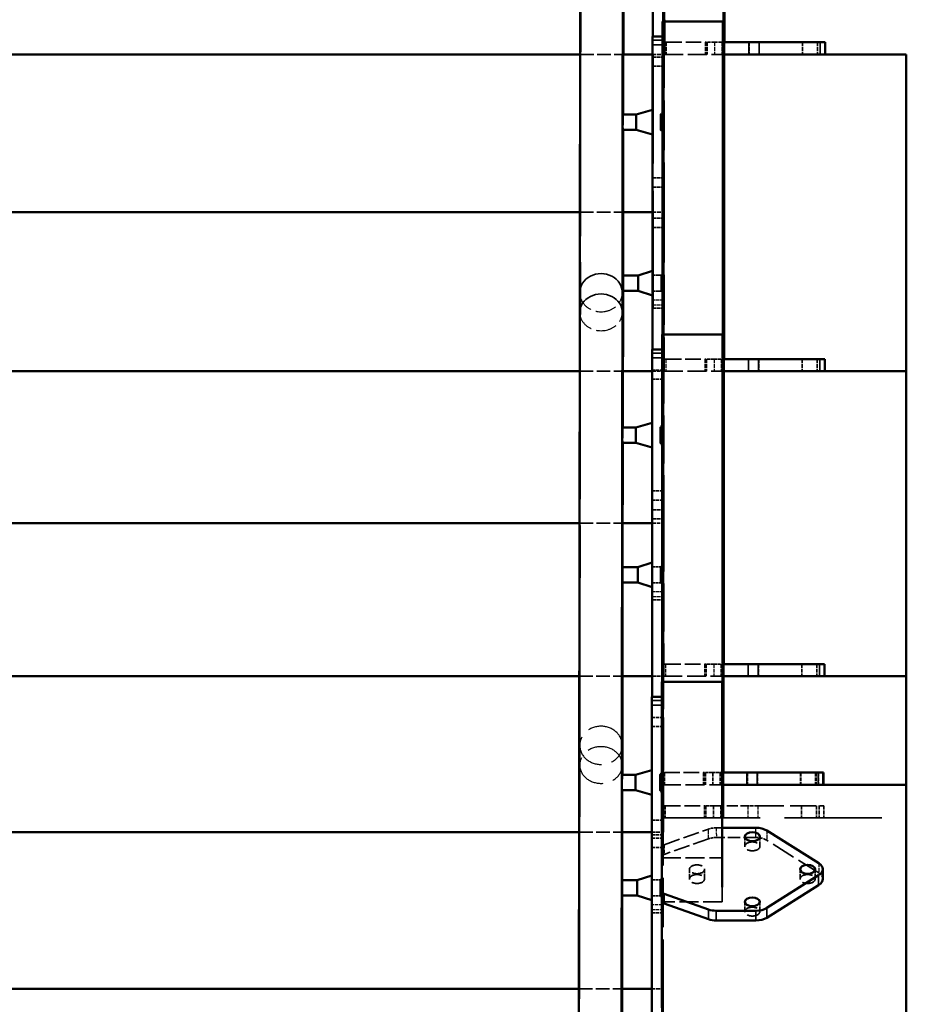
# Model space of a CAD drawing. Units: millimetres. Extents: x 500 to 14700, y 0 to 10476.
# Drawn here: x 5515 to 6396, y 7446 to 8425 of the extents above; entities that cross this region are included whole.
import ezdxf

# ---------------------------------------------------------------- set-up
doc = ezdxf.new("R2010")
doc.units = ezdxf.units.MM
doc.header["$LTSCALE"] = 25
doc.linetypes.add('DASHED', pattern=[0.2067, 0.1654, -0.0413])
for name, color, linetype, lineweight in [('Sichtbar (ISO)', 7, 'Continuous', 50), ('Sichtbar schmal (ISO)', 7, 'Continuous', 35), ('Verdeckt (ISO)', 7, 'DASHED', 35), ('Verdeckt schmal (ISO)', 7, 'DASHED', 25)]:
    doc.layers.add(name, color=color, linetype=linetype, lineweight=lineweight)

msp = doc.modelspace()

# ---------------------------------------------------------------- linework, layer by layer
at = {"layer": 'Sichtbar (ISO)', "color": 171, "true_color": 0x8080ff}
for p, q in [((6073.65, 9549.24), (6071.69, 8153.32)), ((6114.73, 8609.4), (6114.34, 8330.33)), ((6115.14, 8449.32), (6114.97, 8330.33)), ((6114.32, 8319.48), (6114.09, 8153.26)), ((6114.95, 8315.33), (6114.74, 8170.25)), ((6114.73, 8159.4), (6114.53, 8019.17)), ((6071.66, 8133.78), (6069.71, 6480.9)), ((6114.06, 8133.73), (6113.93, 8019.17)), ((6113.91, 8007.84), (6113.52, 7673.92)), ((6114.51, 8004.17), (6114.34, 7880.33)), ((6114.32, 7869.48), (6114.09, 7703.26)), ((6114.06, 7683.73), (6114.05, 7673.92)), ((6113.51, 7662.59), (6113.14, 7349.84)), ((6114.03, 7658.92), (6113.93, 7569.17)), ((6113.91, 7557.84), (6113.67, 7349.84))]:
    msp.add_line(p, q, dxfattribs=at)
at = {"layer": 'Sichtbar (ISO)'}
for p, q in [((6215.33, 9292.6), (6215.33, 8087.18)), ((6215.37, 8087.18), (6215.37, 9292.6)), ((6214.92, 9002.67), (6214.92, 7784.18)), ((6214.96, 7784.18), (6214.96, 9002.67)), ((6154.51, 8422.83), (6154.51, 8712.75)), ((6214.51, 8712.75), (6214.51, 7676.18)), ((6214.55, 7676.18), (6214.55, 8712.75)), ((6144.52, 8689.62), (6144.52, 8407.83)), ((6215.73, 8509.82), (6215.73, 8402.18)), ((6215.78, 8402.18), (6215.78, 8509.82)), ((6154.1, 8111.67), (6154.1, 8422.83)), ((6154.1, 8422.83), (6214.1, 8422.83)), ((6214.1, 8422.83), (6214.1, 7676.18)), ((6214.15, 8422.83), (6214.1, 8422.83)), ((6214.15, 7676.18), (6214.15, 8422.83)), ((6154.1, 8407.83), (6144.12, 8407.83)), ((6144.11, 8399.7), (6144.11, 8096.67)), ((6215.37, 8402.18), (6239.93, 8402.18)), ((6249.99, 8402.18), (6239.93, 8402.18)), ((6249.99, 8402.18), (6310.81, 8402.18)), ((6315.76, 8402.18), (6310.81, 8402.18)), ((6315.76, 8402.18), (6315.76, 8390.18)), ((4956.41, 8390.18), (6072.02, 8390.18)), ((6115.05, 8390.18), (6144.11, 8390.18)), ((6215.37, 8390.18), (6396.41, 8390.18)), ((6396.41, 8390.18), (6396.41, 8075.18)), ((6114.33, 8330.33), (6127.95, 8330.33)), ((6127.95, 8330.33), (6144.11, 8335.08)), ((6114.33, 8315.33), (6127.95, 8315.33)), ((6127.95, 8315.33), (6144.11, 8310.59)), ((4956.41, 8233.18), (6071.8, 8233.18)), ((6114.83, 8233.18), (6144.11, 8233.18)), ((6129.73, 8170.25), (6144.11, 8174.87)), ((6114.73, 8170.25), (6129.73, 8170.25)), ((6114.73, 8155.25), (6129.73, 8155.25)), ((6129.73, 8155.25), (6144.11, 8150.64)), ((6153.7, 7766.42), (6153.7, 8111.67)), ((6153.7, 8111.67), (6213.7, 8111.67)), ((6213.7, 8111.67), (6213.7, 7676.18)), ((6213.74, 8111.67), (6213.7, 8111.67)), ((6213.74, 7676.18), (6213.74, 8111.67)), ((6153.7, 8096.67), (6143.72, 8096.67)), ((6143.7, 8088.54), (6143.7, 7751.42)), ((6214.96, 8087.18), (6239.52, 8087.18)), ((6249.59, 8087.18), (6239.52, 8087.18)), ((6249.59, 8087.18), (6310.4, 8087.18)), ((6315.35, 8087.18), (6310.4, 8087.18)), ((6315.35, 8087.18), (6315.35, 8075.18)), ((4956.41, 8075.18), (6071.59, 8075.18)), ((6114.61, 8075.18), (6143.7, 8075.18)), ((6214.96, 8075.18), (6396.41, 8075.18)), ((6396.41, 8075.18), (6396.41, 7772.18)), ((6113.92, 8019.17), (6127.55, 8019.17)), ((6127.55, 8019.17), (6143.7, 8023.92)), ((6113.92, 8004.17), (6127.55, 8004.17)), ((6127.55, 8004.17), (6143.7, 7999.43)), ((4956.41, 7924.18), (6071.41, 7924.18)), ((6114.4, 7924.18), (6143.7, 7924.18)), ((6114.33, 7880.33), (6129.33, 7880.33)), ((6129.33, 7880.33), (6143.7, 7884.95)), ((6114.33, 7865.33), (6129.33, 7865.33)), ((6129.33, 7865.33), (6143.7, 7860.72)), ((6214.55, 7784.18), (6239.11, 7784.18)), ((6249.18, 7784.18), (6239.11, 7784.18)), ((6249.18, 7784.18), (6310, 7784.18)), ((6314.94, 7784.18), (6310, 7784.18)), ((6314.94, 7784.18), (6314.94, 7772.18)), ((4956.41, 7772.18), (6071.23, 7772.18)), ((6114.18, 7772.18), (6143.7, 7772.18)), ((6214.55, 7772.18), (6396.41, 7772.18)), ((6396.41, 7772.18), (6396.41, 7664.18)), ((6153.29, 7562.48), (6153.29, 7766.42)), ((6153.29, 7766.42), (6213.29, 7766.42)), ((6213.29, 7766.42), (6213.29, 7562.48)), ((6213.33, 7766.42), (6213.29, 7766.42)), ((6213.33, 7606.23), (6213.33, 7766.42)), ((6143.3, 7743.29), (6143.3, 7427.34)), ((6153.29, 7751.42), (6143.31, 7751.42)), ((6113.51, 7673.92), (6127.14, 7673.92)), ((6127.14, 7673.92), (6143.3, 7678.66)), ((6213.33, 7676.18), (6237.89, 7676.18)), ((6247.96, 7676.18), (6237.89, 7676.18)), ((6247.96, 7676.18), (6308.77, 7676.18)), ((6313.72, 7676.18), (6308.77, 7676.18)), ((6314.12, 7676.18), (6313.72, 7676.18)), ((6313.72, 7676.18), (6313.72, 7664.18)), ((6314.12, 7676.18), (6314.12, 7664.18)), ((6213.33, 7664.18), (6396.41, 7664.18)), ((6396.41, 7664.18), (6396.41, 6480.9)), ((6113.51, 7658.92), (6127.14, 7658.92)), ((6127.14, 7658.92), (6143.3, 7654.17)), ((4956.41, 7617.18), (6071.05, 7617.18)), ((6113.98, 7617.18), (6143.3, 7617.18)), ((6213.33, 7621.4), (6246.84, 7621.4)), ((6257.79, 7618.6), (6309.26, 7586.2)), ((6313.31, 7580.17), (6313.31, 7570.47)), ((6113.92, 7569.17), (6128.92, 7569.17)), ((6128.92, 7569.17), (6143.3, 7573.79)), ((6309.25, 7574.12), (6257.71, 7541.71)), ((6153.28, 7558.26), (6153.29, 7562.48)), ((6153.28, 7558.26), (6153.29, 7550.31)), ((6257.72, 7532.02), (6309.25, 7564.42)), ((6113.92, 7554.17), (6128.92, 7554.17)), ((6128.92, 7554.17), (6143.3, 7549.56)), ((6153.19, 7442.34), (6153.29, 7547.63)), ((6153.29, 7547.63), (6153.29, 7550.31)), ((6153.55, 7547.63), (6153.29, 7547.63)), ((6199.7, 7540.17), (6155.71, 7555.73)), ((6155.72, 7546.04), (6199.71, 7530.48)), ((6246.76, 7538.92), (6207.42, 7538.92)), ((6207.43, 7529.22), (6246.77, 7529.22)), ((4956.41, 7461.18), (6070.87, 7461.18)), ((6113.8, 7461.18), (6143.3, 7461.18))]:
    msp.add_line(p, q, dxfattribs=at)
for centre, major_axis, ratio, start_param, end_param in [((6144.12, 8365.33), (0, 42.5), 0.000698, 0, 0.411517), ((6144.11, 8399.7), (0, -5), 0.000698, 3.553109, 4.712389), ((6114.33, 8322.83), (0, 7.5), 0.000698, 0, 3.141593), ((6127.95, 8322.83), (0, 7.5), 0.000698, 0.000205, 3.141388), ((6114.73, 8162.75), (0, 7.5), 0.000698, 0, 3.141593), ((6129.73, 8162.75), (0, 7.5), 0.000698, 0.000224, 3.141369), ((6143.72, 8054.17), (0, 42.5), 0.000698, 0, 0.411517), ((6143.71, 8088.54), (0, -5), 0.000698, 3.553109, 4.712389), ((6113.92, 8011.67), (0, 7.5), 0.000698, 0, 3.141593), ((6127.55, 8011.67), (0, 7.5), 0.000698, 0.000205, 3.141388), ((6114.33, 7872.83), (0, 7.5), 0.000698, 0, 3.141593), ((6129.33, 7872.83), (0, 7.5), 0.000698, 0.000224, 3.141369), ((6143.31, 7708.92), (0, 42.5), 0.000698, 0, 0.411517), ((6143.3, 7743.29), (0, -5), 0.000698, 3.553109, 4.712389), ((6113.51, 7666.42), (0, 7.5), 0.000698, 0, 3.141593), ((6127.14, 7666.42), (0, 7.5), 0.000698, 0.000205, 3.141388), ((6246.83, 7612.56), (15, 0.01), 0.589192, 0.751717, 1.569933), ((6298.31, 7580.16), (15, 0.01), 0.589192, 5.529741, 7.034902), ((6113.92, 7561.67), (0, 7.5), 0.000698, 0, 3.141593), ((6128.92, 7561.67), (0, 7.5), 0.000698, 0.000224, 3.141369), ((6298.31, 7570.46), (15, 0.01), 0.589192, 5.529741, 6.283185), ((6158.28, 7558.26), (-5, 0), 0.589192, 6.282322, 7.312699), ((6158.29, 7548.56), (-5, 0), 0.589192, 0.320941, 1.029513), ((6207.43, 7547.75), (-15, -0.01), 0.589192, 1.029513, 1.569933), ((6246.77, 7547.75), (-15, -0.01), 0.589192, 1.569933, 2.388149), ((6207.43, 7538.06), (15, 0.01), 0.589192, 4.171106, 4.711526), ((6246.78, 7538.06), (15, 0.01), 0.589192, 4.711526, 5.529741)]:
    msp.add_ellipse(centre, major_axis=major_axis, ratio=ratio, start_param=start_param, end_param=end_param, dxfattribs=at)
for centre in [(6243.34, 7612.56), (6298.31, 7580.16), (6243.27, 7547.75)]:
    msp.add_ellipse(centre, major_axis=(-7.5, 0), ratio=0.589192, dxfattribs=at)
at = {"layer": 'Sichtbar (ISO)', "color": 171, "true_color": 0x8080ff}
for points in [[(6071.69, 8153.32), (6071.69, 8152.1), (6071.68, 8150.87), (6071.68, 8148.37), (6071.68, 8147.1), (6071.67, 8144.53), (6071.67, 8143.23), (6071.67, 8140.59), (6071.67, 8139.25), (6071.66, 8136.54), (6071.66, 8135.17), (6071.66, 8133.78)], [(6114.09, 8153.26), (6114.08, 8152.04), (6114.08, 8150.81), (6114.08, 8148.31), (6114.08, 8147.05), (6114.07, 8144.48), (6114.07, 8143.18), (6114.07, 8140.54), (6114.07, 8139.2), (6114.06, 8136.49), (6114.06, 8135.12), (6114.06, 8133.73)], [(6114.09, 7703.26), (6114.08, 7702.04), (6114.08, 7700.81), (6114.08, 7698.31), (6114.08, 7697.05), (6114.07, 7694.48), (6114.07, 7693.18), (6114.07, 7690.54), (6114.07, 7689.2), (6114.06, 7686.49), (6114.06, 7685.12), (6114.06, 7683.73)]]:
    msp.add_open_spline(points, degree=3, knots=[0.46072279, 0.46072279, 0.46072279, 0.46072279, 0.47534546, 0.47534546, 0.48996812, 0.48996812, 0.50459079, 0.50459079, 0.51921346, 0.51921346, 0.53383613, 0.53383613, 0.53383613, 0.53383613], dxfattribs=at)
at = {"layer": 'Sichtbar schmal (ISO)'}
for p, q in [((6154.1, 8404.28), (6144.11, 8404.28)), ((6144.11, 8399.7), (6154.1, 8399.7)), ((6239.93, 8402.18), (6239.93, 8390.18)), ((6249.99, 8402.18), (6249.99, 8390.18)), ((6310.81, 8402.18), (6310.81, 8390.18)), ((6143.7, 8088.54), (6153.7, 8088.54)), ((6153.7, 8093.12), (6143.71, 8093.12)), ((6239.52, 8087.18), (6239.52, 8075.18)), ((6249.59, 8087.18), (6249.59, 8075.18)), ((6310.4, 8087.18), (6310.4, 8075.18)), ((6239.11, 7784.18), (6239.11, 7772.18)), ((6249.18, 7784.18), (6249.18, 7772.18)), ((6310, 7784.18), (6310, 7772.18)), ((6153.29, 7747.87), (6143.3, 7747.87)), ((6143.3, 7743.29), (6153.29, 7743.29)), ((6237.89, 7676.18), (6237.89, 7664.18)), ((6247.96, 7676.18), (6247.96, 7664.18)), ((6308.77, 7676.18), (6308.77, 7664.18)), ((6309.25, 7574.12), (6309.25, 7564.42)), ((6155.72, 7546.04), (6155.71, 7555.73)), ((6199.7, 7540.17), (6199.71, 7530.48)), ((6207.43, 7529.22), (6207.42, 7538.92)), ((6246.76, 7538.92), (6246.77, 7529.22)), ((6257.72, 7532.02), (6257.71, 7541.71))]:
    msp.add_line(p, q, dxfattribs=at)
at = {"layer": 'Sichtbar schmal (ISO)', "color": 171, "true_color": 0x8080ff}
for centre, ratio, end_param in [((6092.89, 8153.29), 0.895731, 3.141593), ((6092.86, 8133.76), 0.860861, 3.141593), ((6092.89, 7703.29), 0.895731, 0.224957), ((6092.86, 7683.76), 0.860861, 0.22432)]:
    msp.add_ellipse(centre, major_axis=(21.2, -0.03), ratio=ratio, start_param=0, end_param=end_param, dxfattribs=at)
at = {"layer": 'Verdeckt (ISO)', "ltscale": 25.637529}
msp.add_line((6155.78, 9582.52), (6155.78, 8390.18), dxfattribs=at)
at = {"layer": 'Verdeckt (ISO)', "ltscale": 26.176765}
msp.add_line((6155.37, 9292.6), (6155.37, 8075.18), dxfattribs=at)
at = {"layer": 'Verdeckt (ISO)', "ltscale": 24.947569}
msp.add_line((6155.73, 8390.18), (6155.73, 9292.6), dxfattribs=at)
at = {"layer": 'Verdeckt (ISO)', "color": 171, "ltscale": 25.316515, "true_color": 0x8080ff}
msp.add_line((6073.65, 9099.24), (6071.69, 7703.32), dxfattribs=at)
at = {"layer": 'Verdeckt (ISO)', "ltscale": 26.457979}
msp.add_line((6154.96, 9002.67), (6154.96, 7772.18), dxfattribs=at)
at = {"layer": 'Verdeckt (ISO)', "ltscale": 25.640873}
msp.add_line((6155.33, 8075.18), (6155.33, 9002.67), dxfattribs=at)
at = {"layer": 'Verdeckt (ISO)', "ltscale": 26.162868}
msp.add_line((6154.55, 8712.75), (6154.55, 7631.18), dxfattribs=at)
at = {"layer": 'Verdeckt (ISO)', "ltscale": 26.002432}
msp.add_line((6154.92, 7772.18), (6154.92, 8712.75), dxfattribs=at)
at = {"layer": 'Verdeckt (ISO)', "ltscale": 26.305691}
for p, q in [((6144.55, 8145.88), (6144.55, 8689.62)), ((6154.52, 8689.62), (6154.52, 8145.88)), ((6154.55, 8145.88), (6154.55, 8689.62)), ((6144.14, 7855.96), (6144.14, 8399.7)), ((6154.11, 8399.7), (6154.11, 7855.96)), ((6154.14, 7855.96), (6154.14, 8399.7)), ((6143.73, 7544.8), (6143.73, 8088.54)), ((6153.7, 8088.54), (6153.7, 7544.8)), ((6153.73, 7544.8), (6153.73, 8088.54)), ((6143.32, 7199.55), (6143.32, 7743.29)), ((6153.3, 7743.29), (6153.3, 7199.55)), ((6153.32, 7199.55), (6153.32, 7743.29))]:
    msp.add_line(p, q, dxfattribs=at)
at = {"layer": 'Verdeckt (ISO)', "ltscale": 12.342334}
for p, q in [((6155.85, 8390.18), (6155.85, 8552.18)), ((6156.41, 8552.18), (6156.41, 8390.18))]:
    msp.add_line(p, q, dxfattribs=at)
at = {"layer": 'Verdeckt (ISO)', "ltscale": 24.468683}
msp.add_line((6154.15, 8422.83), (6154.15, 7664.18), dxfattribs=at)
at = {"layer": 'Verdeckt (ISO)', "ltscale": 25.533028}
msp.add_line((6154.51, 7631.18), (6154.51, 8422.83), dxfattribs=at)
at = {"layer": 'Verdeckt (ISO)', "ltscale": 25.345703}
msp.add_line((6144.52, 8407.83), (6144.52, 8145.88), dxfattribs=at)
at = {"layer": 'Verdeckt (ISO)', "ltscale": 0.001495}
for p, q in [((6154.12, 8407.83), (6154.1, 8407.83)), ((6153.72, 8096.67), (6153.7, 8096.67)), ((6153.31, 7751.42), (6153.29, 7751.42))]:
    msp.add_line(p, q, dxfattribs=at)
at = {"layer": 'Verdeckt (ISO)', "ltscale": 0.345532}
for p, q in [((6157.65, 8402.18), (6155.73, 8402.18)), ((6157.25, 8087.18), (6155.32, 8087.18)), ((6156.84, 7784.18), (6154.92, 7784.18)), ((6155.62, 7676.18), (6153.69, 7676.18)), ((6156.43, 7643.18), (6154.51, 7643.18))]:
    msp.add_line(p, q, dxfattribs=at)
at = {"layer": 'Verdeckt (ISO)', "ltscale": 0.914154}
for p, q in [((6155.73, 8402.18), (6155.73, 8390.18)), ((6198.22, 8402.18), (6198.22, 8390.18)), ((6198.29, 8402.18), (6198.29, 8390.18)), ((6213.22, 8402.18), (6213.22, 8390.18)), ((6213.29, 8402.18), (6213.29, 8390.18)), ((6215.73, 8402.18), (6215.73, 8390.18)), ((6215.78, 8390.18), (6215.78, 8402.18)), ((6293.26, 8402.18), (6293.26, 8390.18)), ((6308.26, 8402.18), (6308.26, 8390.18)), ((6155.32, 8087.18), (6155.32, 8075.18)), ((6197.81, 8087.18), (6197.81, 8075.18)), ((6197.89, 8087.18), (6197.89, 8075.18)), ((6212.81, 8087.18), (6212.81, 8075.18)), ((6212.89, 8087.18), (6212.89, 8075.18)), ((6215.33, 8087.18), (6215.33, 8075.18)), ((6215.37, 8075.18), (6215.37, 8087.18)), ((6292.85, 8087.18), (6292.85, 8075.18)), ((6307.85, 8087.18), (6307.85, 8075.18)), ((6154.92, 7784.18), (6154.92, 7772.18)), ((6197.4, 7784.18), (6197.4, 7772.18)), ((6197.48, 7784.18), (6197.48, 7772.18)), ((6212.4, 7784.18), (6212.4, 7772.18)), ((6212.48, 7784.18), (6212.48, 7772.18)), ((6214.92, 7784.18), (6214.92, 7772.18)), ((6214.96, 7772.18), (6214.96, 7784.18)), ((6292.44, 7784.18), (6292.44, 7772.18)), ((6307.44, 7784.18), (6307.44, 7772.18)), ((6153.69, 7676.18), (6153.69, 7664.18)), ((6154.1, 7676.18), (6154.1, 7664.18)), ((6196.18, 7676.18), (6196.18, 7664.18)), ((6196.26, 7676.18), (6196.26, 7664.18)), ((6196.59, 7676.18), (6196.59, 7664.18)), ((6196.66, 7676.18), (6196.66, 7664.18)), ((6211.18, 7676.18), (6211.18, 7664.18)), ((6211.26, 7676.18), (6211.26, 7664.18)), ((6211.59, 7676.18), (6211.59, 7664.18)), ((6211.66, 7676.18), (6211.66, 7664.18)), ((6213.7, 7676.18), (6213.7, 7664.18)), ((6213.74, 7664.18), (6213.74, 7676.18)), ((6214.1, 7676.18), (6214.1, 7664.18)), ((6214.15, 7664.18), (6214.15, 7676.18)), ((6291.22, 7676.18), (6291.22, 7664.18)), ((6291.62, 7676.18), (6291.62, 7664.18)), ((6306.22, 7676.18), (6306.22, 7664.18)), ((6306.62, 7676.18), (6306.62, 7664.18)), ((6154.51, 7643.18), (6154.51, 7631.18)), ((6196.99, 7643.18), (6196.99, 7631.18)), ((6197.07, 7643.18), (6197.07, 7631.18)), ((6211.99, 7643.18), (6211.99, 7631.18)), ((6212.07, 7643.18), (6212.07, 7631.18)), ((6292.03, 7643.18), (6292.03, 7631.18)), ((6307.03, 7643.18), (6307.03, 7631.18)), ((6314.53, 7643.18), (6314.53, 7631.18)), ((6235.84, 7612.56), (6235.84, 7602.86)), ((6250.84, 7612.57), (6250.84, 7602.87)), ((6180.81, 7580.15), (6180.81, 7570.46)), ((6195.81, 7580.16), (6195.81, 7570.47)), ((6290.81, 7580.15), (6290.81, 7570.46)), ((6305.81, 7580.16), (6305.81, 7570.47)), ((6235.77, 7547.75), (6235.78, 7538.05)), ((6250.77, 7547.76), (6250.78, 7538.06))]:
    msp.add_line(p, q, dxfattribs=at)
at = {"layer": 'Verdeckt (ISO)', "ltscale": 3.754466}
for p, q in [((6157.65, 8402.18), (6196.48, 8402.18)), ((6157.25, 8087.18), (6196.07, 8087.18)), ((6156.84, 7784.18), (6195.66, 7784.18)), ((6155.62, 7676.18), (6194.44, 7676.18)), ((6156.43, 7643.18), (6195.26, 7643.18))]:
    msp.add_line(p, q, dxfattribs=at)
at = {"layer": 'Verdeckt (ISO)', "ltscale": 0.75734}
for p, q in [((6205.71, 8402.18), (6196.48, 8402.18)), ((6205.3, 8087.18), (6196.07, 8087.18)), ((6204.89, 7784.18), (6195.66, 7784.18)), ((6203.67, 7676.18), (6194.44, 7676.18)), ((6204.48, 7643.18), (6195.26, 7643.18))]:
    msp.add_line(p, q, dxfattribs=at)
at = {"layer": 'Verdeckt (ISO)', "ltscale": 0.736046}
for p, q in [((6205.71, 8402.18), (6215.37, 8402.18)), ((6205.3, 8087.18), (6214.96, 8087.18)), ((6204.89, 7784.18), (6214.55, 7784.18)), ((6203.67, 7676.18), (6213.33, 7676.18))]:
    msp.add_line(p, q, dxfattribs=at)
at = {"layer": 'Verdeckt (ISO)', "ltscale": 3.27846}
for p, q in [((6072.02, 8390.18), (6115.05, 8390.18)), ((6071.8, 8233.18), (6114.83, 8233.18))]:
    msp.add_line(p, q, dxfattribs=at)
at = {"layer": 'Verdeckt (ISO)', "ltscale": 0.879558}
msp.add_line((6144.11, 8390.18), (6155.66, 8390.18), dxfattribs=at)
at = {"layer": 'Verdeckt (ISO)', "ltscale": 11.961394}
msp.add_line((6155.66, 8233.18), (6155.66, 8390.18), dxfattribs=at)
msp.add_line((6155.66, 8233.18), (6155.66, 8390.18), dxfattribs=at)
at = {"layer": 'Verdeckt (ISO)', "ltscale": 4.549194}
msp.add_line((6155.66, 8390.18), (6215.37, 8390.18), dxfattribs=at)
at = {"layer": 'Verdeckt (ISO)', "ltscale": 0.761779}
for p, q in [((6144.12, 8387.33), (6154.12, 8387.33)), ((6144.12, 8378.33), (6154.12, 8378.33)), ((6144.12, 8267.33), (6154.12, 8267.33)), ((6144.12, 8258.33), (6154.12, 8258.33)), ((6144.53, 8227.25), (6154.53, 8227.25)), ((6144.53, 8218.25), (6154.53, 8218.25)), ((6144.53, 8137.75), (6154.53, 8137.75)), ((6143.72, 8076.17), (6153.72, 8076.17)), ((6143.72, 8067.17), (6153.72, 8067.17)), ((6143.72, 7956.17), (6153.72, 7956.17)), ((6143.72, 7947.17), (6153.72, 7947.17)), ((6144.12, 7937.33), (6154.12, 7937.33)), ((6144.12, 7928.33), (6154.12, 7928.33)), ((6144.12, 7847.83), (6154.12, 7847.83)), ((6143.31, 7730.92), (6153.31, 7730.92)), ((6143.31, 7721.92), (6153.31, 7721.92)), ((6143.72, 7628.92), (6153.72, 7628.92)), ((6143.31, 7610.92), (6153.31, 7610.92)), ((6143.72, 7614.42), (6153.72, 7614.42)), ((6143.31, 7601.92), (6153.31, 7601.92)), ((6143.72, 7536.67), (6153.72, 7536.67))]:
    msp.add_line(p, q, dxfattribs=at)
at = {"layer": 'Verdeckt (ISO)', "color": 171, "ltscale": 1.859094, "true_color": 0x8080ff}
for p, q in [((6114.34, 8330.33), (6114.32, 8319.48)), ((6114.74, 8170.25), (6114.73, 8159.4)), ((6114.34, 7880.33), (6114.32, 7869.48))]:
    msp.add_line(p, q, dxfattribs=at)
at = {"layer": 'Verdeckt (ISO)', "color": 171, "ltscale": 2.570366, "true_color": 0x8080ff}
for p, q in [((6114.97, 8330.33), (6114.95, 8315.33)), ((6114.53, 8019.17), (6114.51, 8004.17))]:
    msp.add_line(p, q, dxfattribs=at)
at = {"layer": 'Verdeckt (ISO)', "ltscale": 0.001008}
for p, q in [((6144.11, 8335.08), (6144.12, 8335.08)), ((6144.11, 8310.59), (6144.12, 8310.58)), ((6143.7, 8023.92), (6143.72, 8023.92)), ((6143.7, 7999.43), (6143.72, 7999.42)), ((6143.3, 7678.66), (6143.31, 7678.67)), ((6143.3, 7654.17), (6143.31, 7654.17))]:
    msp.add_line(p, q, dxfattribs=at)
at = {"layer": 'Verdeckt (ISO)', "ltscale": 0.215392}
for p, q in [((6152.12, 8330.88), (6154.12, 8332.88)), ((6152.12, 8314.78), (6154.12, 8312.78)), ((6152.53, 8170.8), (6154.53, 8172.8)), ((6152.53, 8154.7), (6154.53, 8152.7)), ((6151.72, 8019.72), (6153.72, 8021.72)), ((6151.72, 8003.62), (6153.72, 8001.62)), ((6152.12, 7880.88), (6154.12, 7882.88)), ((6152.12, 7864.78), (6154.12, 7862.78)), ((6151.31, 7674.47), (6153.31, 7676.47)), ((6151.31, 7658.37), (6153.31, 7656.37)), ((6151.72, 7569.72), (6153.72, 7571.72)), ((6151.72, 7553.62), (6153.72, 7551.62))]:
    msp.add_line(p, q, dxfattribs=at)
at = {"layer": 'Verdeckt (ISO)', "ltscale": 0.865517}
msp.add_line((6144.11, 8233.18), (6155.47, 8233.18), dxfattribs=at)
at = {"layer": 'Verdeckt (ISO)', "ltscale": 25.560074}
msp.add_line((6155.47, 8233.18), (6155.66, 8233.18), dxfattribs=at)
at = {"layer": 'Verdeckt (ISO)', "ltscale": 12.037582}
for p, q in [((6155.47, 8075.18), (6155.47, 8233.18)), ((6155.66, 8233.18), (6155.66, 8075.18))]:
    msp.add_line(p, q, dxfattribs=at)
at = {"layer": 'Verdeckt (ISO)', "ltscale": 0.063646}
msp.add_line((6155.66, 8233.18), (6155.66, 8233.18), dxfattribs=at)
at = {"layer": 'Verdeckt (ISO)', "ltscale": 0.033624}
for p, q in [((6144.11, 8174.87), (6144.53, 8175)), ((6144.11, 8150.64), (6144.53, 8150.5)), ((6143.7, 7884.95), (6144.12, 7885.08)), ((6143.7, 7860.72), (6144.12, 7860.58)), ((6143.3, 7573.79), (6143.72, 7573.92)), ((6143.3, 7549.56), (6143.72, 7549.42))]:
    msp.add_line(p, q, dxfattribs=at)
at = {"layer": 'Verdeckt (ISO)', "ltscale": 0.609403}
for p, q in [((6144.53, 8170.8), (6152.53, 8170.8)), ((6144.53, 8154.7), (6152.53, 8154.7)), ((6144.12, 7880.88), (6152.12, 7880.88)), ((6144.12, 7864.78), (6152.12, 7864.78)), ((6143.72, 7569.72), (6151.72, 7569.72)), ((6143.72, 7553.62), (6151.72, 7553.62))]:
    msp.add_line(p, q, dxfattribs=at)
at = {"layer": 'Verdeckt (ISO)', "ltscale": 28.865875}
for p, q in [((6153.74, 8111.67), (6153.74, 7664.18)), ((6154.1, 7664.18), (6154.1, 8111.67))]:
    msp.add_line(p, q, dxfattribs=at)
at = {"layer": 'Verdeckt (ISO)', "ltscale": 23.290861}
msp.add_line((6144.11, 8096.67), (6144.11, 7855.96), dxfattribs=at)
at = {"layer": 'Verdeckt (ISO)', "ltscale": 3.277275}
msp.add_line((6071.59, 8075.18), (6114.61, 8075.18), dxfattribs=at)
at = {"layer": 'Verdeckt (ISO)', "ltscale": 0.882434}
msp.add_line((6143.7, 8075.18), (6155.29, 8075.18), dxfattribs=at)
at = {"layer": 'Verdeckt (ISO)', "ltscale": 11.504268}
msp.add_line((6155.29, 7924.18), (6155.29, 8075.18), dxfattribs=at)
msp.add_line((6155.29, 7924.18), (6155.29, 8075.18), dxfattribs=at)
at = {"layer": 'Verdeckt (ISO)', "ltscale": 4.546318}
msp.add_line((6155.29, 8075.18), (6214.96, 8075.18), dxfattribs=at)
at = {"layer": 'Verdeckt (ISO)', "color": 171, "ltscale": 1.696146, "true_color": 0x8080ff}
for p, q in [((6113.93, 8019.17), (6113.91, 8007.84)), ((6113.52, 7673.92), (6113.51, 7662.59)), ((6113.93, 7569.17), (6113.91, 7557.84))]:
    msp.add_line(p, q, dxfattribs=at)
at = {"layer": 'Verdeckt (ISO)', "ltscale": 3.274683}
msp.add_line((6071.41, 7924.18), (6114.4, 7924.18), dxfattribs=at)
at = {"layer": 'Verdeckt (ISO)', "ltscale": 0.868393}
msp.add_line((6143.7, 7924.18), (6155.1, 7924.18), dxfattribs=at)
at = {"layer": 'Verdeckt (ISO)', "ltscale": 25.560099}
msp.add_line((6155.1, 7924.18), (6155.29, 7924.18), dxfattribs=at)
at = {"layer": 'Verdeckt (ISO)', "ltscale": 11.580456}
for p, q in [((6155.1, 7772.18), (6155.1, 7924.18)), ((6155.29, 7924.18), (6155.29, 7772.18))]:
    msp.add_line(p, q, dxfattribs=at)
at = {"layer": 'Verdeckt (ISO)', "ltscale": 0.063626}
msp.add_line((6155.29, 7924.18), (6155.29, 7924.18), dxfattribs=at)
at = {"layer": 'Verdeckt (ISO)', "ltscale": 3.272074}
msp.add_line((6071.23, 7772.18), (6114.18, 7772.18), dxfattribs=at)
at = {"layer": 'Verdeckt (ISO)', "ltscale": 0.848681}
msp.add_line((6143.7, 7772.18), (6154.84, 7772.18), dxfattribs=at)
at = {"layer": 'Verdeckt (ISO)', "ltscale": 4.549023}
msp.add_line((6154.84, 7772.18), (6214.55, 7772.18), dxfattribs=at)
at = {"layer": 'Verdeckt (ISO)', "ltscale": 10.742389}
msp.add_line((6154.84, 7631.18), (6154.84, 7772.18), dxfattribs=at)
at = {"layer": 'Verdeckt (ISO)', "ltscale": 11.809019}
msp.add_line((6154.91, 7617.18), (6154.91, 7772.18), dxfattribs=at)
at = {"layer": 'Verdeckt (ISO)', "ltscale": 13.335384}
msp.add_line((6153.33, 7766.42), (6153.33, 7591.38), dxfattribs=at)
at = {"layer": 'Verdeckt (ISO)', "ltscale": 7.789181}
msp.add_line((6153.7, 7664.18), (6153.7, 7766.42), dxfattribs=at)
at = {"layer": 'Verdeckt (ISO)', "ltscale": 19.991669}
msp.add_line((6143.7, 7751.42), (6143.7, 7544.8), dxfattribs=at)
at = {"layer": 'Verdeckt (ISO)', "color": 171, "ltscale": 24.991489, "true_color": 0x8080ff}
msp.add_line((6071.66, 7683.78), (6069.49, 5843.81), dxfattribs=at)
at = {"layer": 'Verdeckt (ISO)', "color": 171, "ltscale": 2.24583, "true_color": 0x8080ff}
msp.add_line((6114.05, 7673.92), (6114.03, 7658.92), dxfattribs=at)
at = {"layer": 'Verdeckt (ISO)', "ltscale": 3.428354}
for p, q in [((6214.51, 7676.18), (6214.51, 7631.18)), ((6214.55, 7631.18), (6214.55, 7676.18))]:
    msp.add_line(p, q, dxfattribs=at)
at = {"layer": 'Verdeckt (ISO)', "ltscale": 9.41314}
msp.add_line((6153.33, 7591.38), (6153.4, 7664.18), dxfattribs=at)
at = {"layer": 'Verdeckt (ISO)', "ltscale": 4.565866}
msp.add_line((6153.4, 7664.18), (6213.33, 7664.18), dxfattribs=at)
at = {"layer": 'Verdeckt (ISO)', "ltscale": 2.5141}
msp.add_line((6154.4, 7664.18), (6154.4, 7631.18), dxfattribs=at)
at = {"layer": 'Verdeckt (ISO)', "ltscale": 2.607098}
msp.add_line((6204.48, 7643.18), (6238.7, 7643.18), dxfattribs=at)
at = {"layer": 'Verdeckt (ISO)', "ltscale": 0.840468}
msp.add_line((6248.77, 7643.18), (6238.7, 7643.18), dxfattribs=at)
at = {"layer": 'Verdeckt (ISO)', "ltscale": 6.245042}
msp.add_line((6248.77, 7643.18), (6309.59, 7643.18), dxfattribs=at)
at = {"layer": 'Verdeckt (ISO)', "ltscale": 0.955263}
msp.add_line((6314.53, 7643.18), (6309.59, 7643.18), dxfattribs=at)
at = {"layer": 'Verdeckt (ISO)', "ltscale": 23.416542}
msp.add_line((6154.4, 7631.18), (6396.41, 7631.18), dxfattribs=at)
at = {"layer": 'Verdeckt (ISO)', "ltscale": 3.270735}
for p, q in [((6071.05, 7617.18), (6113.98, 7617.18)), ((6070.87, 7461.18), (6113.8, 7461.18))]:
    msp.add_line(p, q, dxfattribs=at)
at = {"layer": 'Verdeckt (ISO)', "ltscale": 0.870737}
msp.add_line((6143.3, 7617.18), (6154.73, 7617.18), dxfattribs=at)
at = {"layer": 'Verdeckt (ISO)', "ltscale": 26.124825}
for p, q in [((6154.73, 7617.18), (6154.91, 7617.18)), ((6154.54, 7461.18), (6154.73, 7461.18))]:
    msp.add_line(p, q, dxfattribs=at)
at = {"layer": 'Verdeckt (ISO)', "ltscale": 11.885207}
for p, q in [((6154.73, 7461.18), (6154.73, 7617.18)), ((6154.54, 7305.18), (6154.54, 7461.18))]:
    msp.add_line(p, q, dxfattribs=at)
at = {"layer": 'Verdeckt (ISO)', "ltscale": 3.910151}
for p, q in [((6155.76, 7604.58), (6199.78, 7620.14)), ((6199.79, 7610.45), (6155.76, 7594.89))]:
    msp.add_line(p, q, dxfattribs=at)
at = {"layer": 'Verdeckt (ISO)', "ltscale": 0.444131}
msp.add_line((6207.5, 7621.4), (6213.33, 7621.4), dxfattribs=at)
at = {"layer": 'Verdeckt (ISO)', "ltscale": 2.997258}
msp.add_line((6246.85, 7611.71), (6207.51, 7611.71), dxfattribs=at)
at = {"layer": 'Verdeckt (ISO)', "ltscale": 1.131412}
for p, q in [((6213.33, 7591.38), (6213.33, 7606.23)), ((6213.29, 7562.48), (6213.29, 7547.63))]:
    msp.add_line(p, q, dxfattribs=at)
at = {"layer": 'Verdeckt (ISO)', "ltscale": 5.740653}
msp.add_line((6309.27, 7576.5), (6257.79, 7608.91), dxfattribs=at)
at = {"layer": 'Verdeckt (ISO)', "ltscale": 5.117366}
msp.add_line((6153.29, 7562.48), (6153.33, 7602.06), dxfattribs=at)
at = {"layer": 'Verdeckt (ISO)', "ltscale": 5.663561}
msp.add_line((6153.33, 7592.36), (6153.29, 7548.56), dxfattribs=at)
at = {"layer": 'Verdeckt (ISO)', "ltscale": 4.571172}
msp.add_line((6153.33, 7591.38), (6213.33, 7591.38), dxfattribs=at)
at = {"layer": 'Verdeckt (ISO)', "ltscale": 5.657462}
msp.add_line((6213.33, 7591.38), (6213.29, 7547.63), dxfattribs=at)
at = {"layer": 'Verdeckt (ISO)', "ltscale": 0.927202}
msp.add_line((6153.29, 7550.31), (6153.29, 7562.48), dxfattribs=at)
at = {"layer": 'Verdeckt (ISO)', "ltscale": 0.164675}
msp.add_line((6153.29, 7550.31), (6153.29, 7548.56), dxfattribs=at)
at = {"layer": 'Verdeckt (ISO)', "ltscale": 4.551617}
msp.add_line((6213.29, 7547.63), (6153.55, 7547.63), dxfattribs=at)
at = {"layer": 'Verdeckt (ISO)', "ltscale": 0.856386}
msp.add_line((6143.3, 7461.18), (6154.54, 7461.18), dxfattribs=at)
at = {"layer": 'Verdeckt (ISO)', "ltscale": 1.332385}
for centre in [(6144.12, 8365.33), (6143.72, 8054.17), (6143.31, 7708.92)]:
    msp.add_ellipse(centre, major_axis=(0, 42.5), ratio=0.000698, start_param=5.871668, end_param=6.283185, dxfattribs=at)
at = {"layer": 'Verdeckt (ISO)', "ltscale": 2.66487}
for centre, major_axis in [((6154.12, 8365.33), (0, 42.5)), ((6144.53, 8180.25), (0, -42.5)), ((6154.53, 8180.25), (0, -42.5)), ((6153.72, 8054.17), (0, 42.5)), ((6144.12, 7890.33), (0, -42.5)), ((6154.12, 7890.33), (0, -42.5)), ((6153.31, 7708.92), (0, 42.5)), ((6143.72, 7579.17), (0, -42.5)), ((6153.72, 7579.17), (0, -42.5))]:
    msp.add_ellipse(centre, major_axis=major_axis, ratio=0.000698, start_param=5.871668, end_param=6.694702, dxfattribs=at)
at = {"layer": 'Verdeckt (ISO)', "ltscale": 0.441515}
for centre, major_axis, start_param, end_param in [((6144.14, 8399.7), (0, 5), 4.712389, 5.871668), ((6154.11, 8399.7), (0, 5), 0.411517, 1.570796), ((6154.14, 8399.7), (0, -5), 1.570797, 2.730076), ((6144.52, 8145.88), (0, -5), 4.712389, 5.871668), ((6144.54, 8145.88), (0, 5), 3.553109, 4.712389), ((6154.52, 8145.88), (0, 5), 1.570797, 2.730076), ((6154.54, 8145.88), (0, -5), 0.411517, 1.570796), ((6143.73, 8088.54), (0, 5), 4.712389, 5.871668), ((6153.71, 8088.54), (0, 5), 0.411517, 1.570796), ((6153.73, 8088.54), (0, -5), 1.570797, 2.730076), ((6144.11, 7855.96), (0, -5), 4.712389, 5.871668), ((6144.14, 7855.96), (0, 5), 3.553109, 4.712389), ((6154.11, 7855.96), (0, 5), 1.570797, 2.730076), ((6154.14, 7855.96), (0, -5), 0.411517, 1.570796), ((6143.32, 7743.29), (0, 5), 4.712389, 5.871668), ((6153.3, 7743.29), (0, 5), 0.411517, 1.570796), ((6153.32, 7743.29), (0, -5), 1.570797, 2.730076), ((6143.71, 7544.8), (0, -5), 4.712389, 5.871668), ((6143.73, 7544.8), (0, 5), 3.553109, 4.712389), ((6153.71, 7544.8), (0, 5), 1.570797, 2.730076), ((6153.73, 7544.8), (0, -5), 0.411517, 1.570796)]:
    msp.add_ellipse(centre, major_axis=major_axis, ratio=0.000698, start_param=start_param, end_param=end_param, dxfattribs=at)
at = {"layer": 'Verdeckt (ISO)', "ltscale": 2.154061}
for centre, major_axis in [((6144.12, 8382.83), (0, 4.5)), ((6154.12, 8382.83), (0, -4.5)), ((6144.12, 8262.83), (0, 4.5)), ((6154.12, 8262.83), (0, -4.5)), ((6144.53, 8222.75), (0, 4.5)), ((6154.53, 8222.75), (0, -4.5)), ((6143.72, 8071.67), (0, 4.5)), ((6153.72, 8071.67), (0, -4.5)), ((6143.72, 7951.67), (0, 4.5)), ((6153.72, 7951.67), (0, -4.5)), ((6144.12, 7932.83), (0, 4.5)), ((6154.12, 7932.83), (0, -4.5)), ((6143.31, 7726.42), (0, 4.5)), ((6153.31, 7726.42), (0, -4.5)), ((6143.31, 7606.42), (0, 4.5)), ((6153.31, 7606.42), (0, -4.5))]:
    msp.add_ellipse(centre, major_axis=major_axis, ratio=0.000698, dxfattribs=at)
at = {"layer": 'Verdeckt (ISO)', "ltscale": 1.795034}
for centre, start_param, end_param in [((6114.33, 8322.83), 6.283185, 9.424778), ((6114.73, 8162.75), 0, 3.141593), ((6113.92, 8011.67), 0, 3.141593), ((6114.33, 7872.83), 0, 3.141593), ((6113.51, 7666.42), 0, 3.141593), ((6113.92, 7561.67), 0, 3.141593)]:
    msp.add_ellipse(centre, major_axis=(0, -7.5), ratio=0.000698, start_param=start_param, end_param=end_param, dxfattribs=at)
at = {"layer": 'Verdeckt (ISO)', "ltscale": 1.795268}
for centre in [(6127.95, 8322.83), (6127.55, 8011.67), (6127.14, 7666.42)]:
    msp.add_ellipse(centre, major_axis=(0, -7.5), ratio=0.000698, start_param=6.28298, end_param=9.424983, dxfattribs=at)
at = {"layer": 'Verdeckt (ISO)', "ltscale": 5.864005}
for centre in [(6144.12, 8322.83), (6144.53, 8162.75), (6143.72, 8011.67), (6144.12, 7872.83), (6143.31, 7666.42), (6143.72, 7561.67)]:
    msp.add_ellipse(centre, major_axis=(0, 12.25), ratio=0.000698, dxfattribs=at)
at = {"layer": 'Verdeckt (ISO)', "ltscale": 3.853455}
for centre, major_axis in [((6152.12, 8322.83), (0, -8.05)), ((6144.53, 8162.75), (0, 8.05)), ((6152.53, 8162.75), (0, -8.05)), ((6151.72, 8011.67), (0, -8.05)), ((6144.12, 7872.83), (0, 8.05)), ((6152.12, 7872.83), (0, -8.05)), ((6151.31, 7666.42), (0, -8.05)), ((6143.72, 7561.67), (0, 8.05)), ((6151.72, 7561.67), (0, -8.05))]:
    msp.add_ellipse(centre, major_axis=major_axis, ratio=0.000698, dxfattribs=at)
at = {"layer": 'Verdeckt (ISO)', "ltscale": 4.81086}
for centre in [(6154.12, 8322.83), (6154.53, 8162.75), (6153.72, 8011.67), (6154.12, 7872.83), (6153.31, 7666.42), (6153.72, 7561.67)]:
    msp.add_ellipse(centre, major_axis=(0, 10.05), ratio=0.000698, dxfattribs=at)
at = {"layer": 'Verdeckt (ISO)', "ltscale": 1.79529}
for centre in [(6129.73, 8162.75), (6129.33, 7872.83), (6128.92, 7561.67)]:
    msp.add_ellipse(centre, major_axis=(0, -7.5), ratio=0.000698, start_param=6.282961, end_param=9.425002, dxfattribs=at)
at = {"layer": 'Verdeckt (ISO)', "ltscale": 3.470493}
for centre, major_axis in [((6143.72, 7621.67), (0, 7.25)), ((6153.72, 7621.67), (0, -7.25))]:
    msp.add_ellipse(centre, major_axis=major_axis, ratio=0.000698, dxfattribs=at)
at = {"layer": 'Verdeckt (ISO)', "ltscale": 0.617501}
for centre, major_axis, start_param, end_param in [((6207.49, 7612.56), (15, 0.01), 1.569933, 2.110352), ((6207.5, 7602.87), (-15, -0.01), 4.711526, 5.251945)]:
    msp.add_ellipse(centre, major_axis=major_axis, ratio=0.589192, start_param=start_param, end_param=end_param, dxfattribs=at)
at = {"layer": 'Verdeckt (ISO)', "ltscale": 3.590168}
for centre, major_axis in [((6243.34, 7602.87), (7.5, 0)), ((6188.31, 7580.16), (-7.5, 0)), ((6188.31, 7570.46), (7.5, 0)), ((6298.31, 7570.46), (7.5, 0)), ((6243.28, 7538.06), (7.5, 0))]:
    msp.add_ellipse(centre, major_axis=major_axis, ratio=0.589192, dxfattribs=at)
at = {"layer": 'Verdeckt (ISO)', "ltscale": 0.934972}
msp.add_ellipse((6246.84, 7602.87), major_axis=(-15, -0.01), ratio=0.589192, start_param=3.89331, end_param=4.711526, dxfattribs=at)
at = {"layer": 'Verdeckt (ISO)', "ltscale": 0.392411}
for centre in [(6158.33, 7602.06), (6158.33, 7592.36)]:
    msp.add_ellipse(centre, major_axis=(-5, 0), ratio=0.589192, start_param=5.251945, end_param=6.282322, dxfattribs=at)
at = {"layer": 'Verdeckt (ISO)', "ltscale": 0.858976}
msp.add_ellipse((6298.31, 7570.46), major_axis=(15, 0.01), ratio=0.589192, start_param=0, end_param=0.751717, dxfattribs=at)
at = {"layer": 'Verdeckt (ISO)', "ltscale": 0.122488}
msp.add_ellipse((6158.29, 7548.56), major_axis=(-5, 0), ratio=0.589192, start_param=6.282322, end_param=6.604127, dxfattribs=at)
at = {"layer": 'Verdeckt (ISO)', "color": 171, "ltscale": 3.119469, "true_color": 0x8080ff}
msp.add_open_spline([(6071.69, 7703.32), (6071.69, 7702.1), (6071.68, 7700.87), (6071.68, 7698.37), (6071.68, 7697.1), (6071.67, 7694.53), (6071.67, 7693.23), (6071.67, 7690.59), (6071.67, 7689.25), (6071.66, 7686.54), (6071.66, 7685.17), (6071.66, 7683.78)], degree=3, knots=[0.46072279, 0.46072279, 0.46072279, 0.46072279, 0.47534546, 0.47534546, 0.48996812, 0.48996812, 0.50459079, 0.50459079, 0.51921346, 0.51921346, 0.53383613, 0.53383613, 0.53383613, 0.53383613], dxfattribs=at)
at = {"layer": 'Verdeckt schmal (ISO)', "ltscale": 0.000591012}
for p, q in [((6154.11, 8404.28), (6154.1, 8404.28)), ((6153.71, 8093.12), (6153.7, 8093.12)), ((6153.3, 7747.87), (6153.29, 7747.87))]:
    msp.add_line(p, q, dxfattribs=at)
at = {"layer": 'Verdeckt schmal (ISO)', "ltscale": 0.000431548}
for p, q in [((6154.1, 8399.7), (6154.11, 8399.7)), ((6153.7, 8088.54), (6153.7, 8088.54)), ((6153.29, 7743.29), (6153.3, 7743.29))]:
    msp.add_line(p, q, dxfattribs=at)
at = {"layer": 'Verdeckt schmal (ISO)', "ltscale": 0.001707}
for p, q in [((6154.11, 8404.28), (6154.14, 8404.28)), ((6154.54, 8141.3), (6154.52, 8141.3)), ((6153.71, 8093.12), (6153.73, 8093.12)), ((6154.14, 7851.38), (6154.11, 7851.38)), ((6153.3, 7747.87), (6153.32, 7747.87)), ((6153.73, 7540.22), (6153.71, 7540.22))]:
    msp.add_line(p, q, dxfattribs=at)
at = {"layer": 'Verdeckt schmal (ISO)', "ltscale": 0.002026}
for p, q in [((6154.14, 8399.7), (6154.11, 8399.7)), ((6154.52, 8145.88), (6154.55, 8145.88)), ((6153.73, 8088.54), (6153.7, 8088.54)), ((6154.11, 7855.96), (6154.14, 7855.96)), ((6153.32, 7743.29), (6153.3, 7743.29)), ((6153.7, 7544.8), (6153.73, 7544.8))]:
    msp.add_line(p, q, dxfattribs=at)
at = {"layer": 'Verdeckt schmal (ISO)', "ltscale": 0.914154}
for p, q in [((6155.73, 8402.18), (6155.73, 8390.18)), ((6155.78, 8402.18), (6155.78, 8390.18)), ((6157.65, 8402.18), (6157.65, 8390.18)), ((6157.7, 8402.18), (6157.7, 8390.18)), ((6196.48, 8402.18), (6196.48, 8390.18)), ((6196.57, 8402.18), (6196.57, 8390.18)), ((6205.71, 8402.18), (6205.71, 8390.18)), ((6205.8, 8402.18), (6205.8, 8390.18)), ((6240.02, 8402.18), (6240.02, 8390.18)), ((6250.09, 8402.18), (6250.09, 8390.18)), ((6310.83, 8402.18), (6310.83, 8390.18)), ((6155.32, 8087.18), (6155.32, 8075.18)), ((6155.37, 8087.18), (6155.37, 8075.18)), ((6157.25, 8087.18), (6157.25, 8075.18)), ((6157.3, 8087.18), (6157.3, 8075.18)), ((6196.07, 8087.18), (6196.07, 8075.18)), ((6196.16, 8087.18), (6196.16, 8075.18)), ((6205.3, 8087.18), (6205.3, 8075.18)), ((6205.4, 8087.18), (6205.4, 8075.18)), ((6239.62, 8087.18), (6239.62, 8075.18)), ((6249.68, 8087.18), (6249.68, 8075.18)), ((6310.42, 8087.18), (6310.42, 8075.18)), ((6154.92, 7784.18), (6154.92, 7772.18)), ((6154.96, 7784.18), (6154.96, 7772.18)), ((6156.84, 7784.18), (6156.84, 7772.18)), ((6156.89, 7784.18), (6156.89, 7772.18)), ((6195.66, 7784.18), (6195.66, 7772.18)), ((6195.76, 7784.18), (6195.76, 7772.18)), ((6204.89, 7784.18), (6204.89, 7772.18)), ((6204.99, 7784.18), (6204.99, 7772.18)), ((6239.21, 7784.18), (6239.21, 7772.18)), ((6249.27, 7784.18), (6249.27, 7772.18)), ((6310.01, 7784.18), (6310.01, 7772.18)), ((6153.69, 7676.18), (6153.69, 7664.18)), ((6153.74, 7676.18), (6153.74, 7664.18)), ((6154.1, 7676.18), (6154.1, 7664.18)), ((6154.15, 7676.18), (6154.15, 7664.18)), ((6155.62, 7676.18), (6155.62, 7664.18)), ((6155.67, 7676.18), (6155.67, 7664.18)), ((6156.02, 7676.18), (6156.02, 7664.18)), ((6156.07, 7676.18), (6156.07, 7664.18)), ((6194.44, 7676.18), (6194.44, 7664.18)), ((6194.53, 7676.18), (6194.53, 7664.18)), ((6194.85, 7676.18), (6194.85, 7664.18)), ((6194.94, 7676.18), (6194.94, 7664.18)), ((6203.67, 7676.18), (6203.67, 7664.18)), ((6203.77, 7676.18), (6203.77, 7664.18)), ((6204.08, 7676.18), (6204.08, 7664.18)), ((6204.17, 7676.18), (6204.17, 7664.18)), ((6237.99, 7676.18), (6237.99, 7664.18)), ((6238.3, 7676.18), (6238.3, 7664.18)), ((6238.39, 7676.18), (6238.39, 7664.18)), ((6248.05, 7676.18), (6248.05, 7664.18)), ((6248.36, 7676.18), (6248.36, 7664.18)), ((6248.46, 7676.18), (6248.46, 7664.18)), ((6308.79, 7676.18), (6308.79, 7664.18)), ((6309.18, 7676.18), (6309.18, 7664.18)), ((6309.2, 7676.18), (6309.2, 7664.18)), ((6154.51, 7643.18), (6154.51, 7631.18)), ((6154.56, 7643.18), (6154.56, 7631.18)), ((6156.43, 7643.18), (6156.43, 7631.18)), ((6156.48, 7643.18), (6156.48, 7631.18)), ((6195.26, 7643.18), (6195.26, 7631.18)), ((6195.35, 7643.18), (6195.35, 7631.18)), ((6204.48, 7643.18), (6204.48, 7631.18)), ((6204.58, 7643.18), (6204.58, 7631.18)), ((6238.7, 7643.18), (6238.7, 7631.18)), ((6238.8, 7643.18), (6238.8, 7631.18)), ((6248.77, 7643.18), (6248.77, 7631.18)), ((6248.86, 7643.18), (6248.86, 7631.18)), ((6309.59, 7643.18), (6309.59, 7631.18)), ((6309.6, 7643.18), (6309.6, 7631.18)), ((6199.79, 7610.45), (6199.78, 7620.14)), ((6207.5, 7621.4), (6207.51, 7611.71)), ((6246.85, 7611.71), (6246.84, 7621.4)), ((6257.79, 7618.6), (6257.79, 7608.91)), ((6153.33, 7592.36), (6153.33, 7602.06)), ((6155.76, 7604.58), (6155.76, 7594.89)), ((6309.26, 7586.2), (6309.27, 7576.5)), ((6153.28, 7558.26), (6153.29, 7548.56))]:
    msp.add_line(p, q, dxfattribs=at)
at = {"layer": 'Verdeckt schmal (ISO)', "ltscale": 0.761779}
for p, q in [((6154.52, 8145.88), (6144.52, 8145.88)), ((6144.52, 8141.3), (6154.52, 8141.3)), ((6154.11, 7855.96), (6144.11, 7855.96)), ((6144.11, 7851.38), (6154.11, 7851.38)), ((6153.7, 7544.8), (6143.7, 7544.8)), ((6143.71, 7540.22), (6153.71, 7540.22))]:
    msp.add_line(p, q, dxfattribs=at)
at = {"layer": 'Verdeckt schmal (ISO)', "color": 171, "ltscale": 5.074146, "true_color": 0x8080ff}
for centre, ratio in [((6092.89, 8153.29), 0.895731), ((6092.86, 8133.76), 0.860861)]:
    msp.add_ellipse(centre, major_axis=(-21.2, 0.03), ratio=ratio, start_param=0, end_param=3.141593, dxfattribs=at)
at = {"layer": 'Verdeckt schmal (ISO)', "color": 171, "ltscale": 9.785047, "true_color": 0x8080ff}
msp.add_ellipse((6092.89, 7703.29), major_axis=(21.2, -0.03), ratio=0.895731, start_param=0.224957, end_param=6.283185, dxfattribs=at)
at = {"layer": 'Verdeckt schmal (ISO)', "color": 171, "ltscale": 9.786074, "true_color": 0x8080ff}
msp.add_ellipse((6092.86, 7683.76), major_axis=(21.2, -0.03), ratio=0.860861, start_param=0.22432, end_param=6.283185, dxfattribs=at)

doc.saveas('drawing.dxf')
